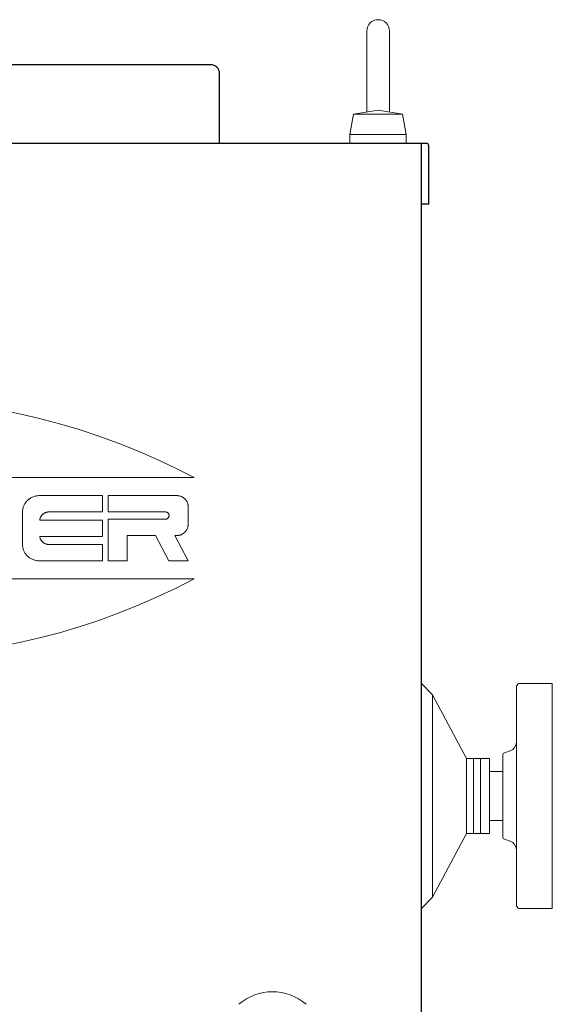
# Model space of a CAD drawing. Units: millimetres. Extents: x -8387 to 8297, y 2797 to 10754.
# Drawn here: x -1444 to -1207, y 4132 to 4570 of the extents above; entities that cross this region are included whole.
import ezdxf

# ---------------------------------------------------------------- set-up
doc = ezdxf.new("R2010")
doc.units = ezdxf.units.MM

msp = doc.modelspace()

# ---------------------------------------------------------------- linework, layer by layer
at = {"color": 2, "linetype": 'Continuous', "lineweight": 9}
for p, q in [((-1289.56, 4564.58), (-1289.56, 4528.55)), ((-1279.56, 4564.58), (-1279.56, 4528.55)), ((-1295.48, 4527.57), (-1284.56, 4529.37)), ((-1273.65, 4527.57), (-1284.56, 4529.37)), ((-1295.48, 4527.58), (-1297.06, 4518.58)), ((-1295.48, 4527.58), (-1284.56, 4527.58)), ((-1273.65, 4527.58), (-1284.56, 4527.58)), ((-1273.65, 4527.58), (-1272.06, 4518.58)), ((-1297.06, 4518.58), (-1297.06, 4514.58)), ((-1297.06, 4518.58), (-1284.56, 4518.58)), ((-1272.06, 4518.58), (-1284.56, 4518.58)), ((-1272.06, 4518.58), (-1272.06, 4514.58)), ((-1647.69, 4366.08), (-1366.44, 4366.08)), ((-1441.82, 4354.24), (-1441.82, 4354.24)), ((-1441.43, 4354.85), (-1441.43, 4354.85)), ((-1440.99, 4355.42), (-1440.99, 4355.42)), ((-1440.49, 4355.95), (-1440.49, 4355.95)), ((-1439.93, 4356.43), (-1439.93, 4356.43)), ((-1439.33, 4356.85), (-1439.33, 4356.85)), ((-1438.69, 4357.22), (-1438.69, 4357.22)), ((-1438.01, 4357.52), (-1438.01, 4357.52)), ((-1437.31, 4357.76), (-1437.31, 4357.76)), ((-1436.59, 4357.94), (-1436.59, 4357.94)), ((-1435.85, 4358.04), (-1435.85, 4358.04)), ((-1435.1, 4358.08), (-1407.16, 4358.08)), ((-1407.16, 4358.08), (-1407.16, 4350.83)), ((-1404.62, 4358.08), (-1404.62, 4350.83)), ((-1404.62, 4358.08), (-1374.14, 4358.08)), ((-1373.65, 4358.05), (-1373.65, 4358.05)), ((-1373.15, 4357.98), (-1373.15, 4357.98)), ((-1372.67, 4357.87), (-1372.67, 4357.87)), ((-1372.2, 4357.71), (-1372.2, 4357.71)), ((-1371.75, 4357.51), (-1371.75, 4357.51)), ((-1371.32, 4357.26), (-1371.32, 4357.26)), ((-1370.92, 4356.98), (-1370.92, 4356.98)), ((-1370.55, 4356.66), (-1370.55, 4356.66)), ((-1370.21, 4356.31), (-1370.21, 4356.31)), ((-1369.92, 4355.93), (-1369.92, 4355.93)), ((-1369.66, 4355.52), (-1369.66, 4355.52)), ((-1369.45, 4355.09), (-1369.45, 4355.09)), ((-1369.28, 4354.65), (-1369.28, 4354.65)), ((-1369.16, 4354.19), (-1369.16, 4354.19)), ((-1442.72, 4350.83), (-1442.72, 4336.33)), ((-1442.68, 4351.54), (-1442.68, 4351.54)), ((-1442.57, 4352.24), (-1442.57, 4352.24)), ((-1442.39, 4352.93), (-1442.39, 4352.93)), ((-1442.14, 4353.6), (-1442.14, 4353.6)), ((-1433.98, 4349.52), (-1433.98, 4349.52)), ((-1433.7, 4349.78), (-1433.7, 4349.78)), ((-1433.4, 4350.02), (-1433.4, 4350.02)), ((-1433.08, 4350.23), (-1433.08, 4350.23)), ((-1432.74, 4350.4), (-1432.74, 4350.4)), ((-1432.39, 4350.55), (-1432.39, 4350.55)), ((-1432.02, 4350.67), (-1432.02, 4350.67)), ((-1431.64, 4350.76), (-1431.64, 4350.76)), ((-1431.26, 4350.81), (-1431.26, 4350.81)), ((-1430.87, 4350.83), (-1407.16, 4350.83)), ((-1404.62, 4350.83), (-1379.22, 4350.83)), ((-1378.89, 4350.8), (-1378.89, 4350.8)), ((-1378.58, 4350.7), (-1378.58, 4350.7)), ((-1378.28, 4350.56), (-1378.28, 4350.56)), ((-1378.03, 4350.36), (-1378.03, 4350.36)), ((-1377.82, 4350.11), (-1377.82, 4350.11)), ((-1377.66, 4349.83), (-1377.66, 4349.83)), ((-1377.56, 4349.53), (-1377.56, 4349.53)), ((-1369.09, 4353.72), (-1369.09, 4353.72)), ((-1369.06, 4353.24), (-1369.06, 4345.19)), ((-1435.08, 4347.2), (-1407.16, 4347.2)), ((-1435.02, 4347.57), (-1435.02, 4347.57)), ((-1434.93, 4347.92), (-1434.93, 4347.92)), ((-1434.8, 4348.27), (-1434.8, 4348.27)), ((-1434.64, 4348.61), (-1434.64, 4348.61)), ((-1434.45, 4348.93), (-1434.45, 4348.93)), ((-1434.23, 4349.24), (-1434.23, 4349.24)), ((-1407.16, 4347.2), (-1407.16, 4339.95)), ((-1404.62, 4347.6), (-1404.62, 4329.08)), ((-1404.62, 4347.6), (-1379.22, 4347.6)), ((-1378.89, 4347.64), (-1378.89, 4347.64)), ((-1378.58, 4347.73), (-1378.58, 4347.73)), ((-1378.28, 4347.88), (-1378.28, 4347.88)), ((-1378.03, 4348.08), (-1378.03, 4348.08)), ((-1377.82, 4348.32), (-1377.82, 4348.32)), ((-1377.66, 4348.6), (-1377.66, 4348.6)), ((-1377.56, 4348.9), (-1377.56, 4348.9)), ((-1377.53, 4349.22), (-1377.53, 4349.22)), ((-1372.2, 4340.72), (-1372.2, 4340.72)), ((-1371.75, 4340.93), (-1371.75, 4340.93)), ((-1371.32, 4341.17), (-1371.32, 4341.17)), ((-1370.92, 4341.45), (-1370.92, 4341.45)), ((-1370.55, 4341.77), (-1370.55, 4341.77)), ((-1370.22, 4342.12), (-1370.22, 4342.12)), ((-1369.92, 4342.5), (-1369.92, 4342.5)), ((-1369.67, 4342.91), (-1369.67, 4342.91)), ((-1369.45, 4343.34), (-1369.45, 4343.34)), ((-1369.28, 4343.79), (-1369.28, 4343.79)), ((-1369.16, 4344.25), (-1369.16, 4344.25)), ((-1369.09, 4344.71), (-1369.09, 4344.71)), ((-1435.08, 4339.95), (-1407.16, 4339.95)), ((-1435.02, 4339.58), (-1435.02, 4339.58)), ((-1434.93, 4339.22), (-1434.93, 4339.22)), ((-1434.81, 4338.87), (-1434.81, 4338.87)), ((-1434.65, 4338.54), (-1434.65, 4338.54)), ((-1434.46, 4338.21), (-1434.46, 4338.21)), ((-1434.24, 4337.91), (-1434.24, 4337.91)), ((-1433.99, 4337.62), (-1433.99, 4337.62)), ((-1433.71, 4337.36), (-1433.71, 4337.36)), ((-1433.41, 4337.13), (-1433.41, 4337.13)), ((-1433.09, 4336.92), (-1433.09, 4336.92)), ((-1432.75, 4336.74), (-1432.75, 4336.74)), ((-1432.39, 4336.59), (-1432.39, 4336.59)), ((-1432.02, 4336.48), (-1432.02, 4336.48)), ((-1431.64, 4336.39), (-1431.64, 4336.39)), ((-1431.26, 4336.34), (-1431.26, 4336.34)), ((-1430.87, 4336.33), (-1407.16, 4336.33)), ((-1407.16, 4336.33), (-1407.16, 4329.08)), ((-1396.16, 4340.35), (-1383.51, 4340.35)), ((-1396.16, 4340.35), (-1396.16, 4329.08)), ((-1383.51, 4340.35), (-1377.58, 4329.08)), ((-1374.99, 4340.35), (-1374.14, 4340.35)), ((-1374.99, 4340.35), (-1369.06, 4329.08)), ((-1373.65, 4340.38), (-1373.65, 4340.38)), ((-1373.15, 4340.45), (-1373.15, 4340.45)), ((-1372.67, 4340.56), (-1372.67, 4340.56)), ((-1442.68, 4335.61), (-1442.68, 4335.61)), ((-1442.58, 4334.91), (-1442.58, 4334.91)), ((-1442.39, 4334.22), (-1442.39, 4334.22)), ((-1442.14, 4333.55), (-1442.14, 4333.55)), ((-1441.82, 4332.91), (-1441.82, 4332.91)), ((-1441.44, 4332.3), (-1441.44, 4332.3)), ((-1440.99, 4331.72), (-1440.99, 4331.72)), ((-1440.49, 4331.2), (-1440.49, 4331.2)), ((-1439.94, 4330.72), (-1439.94, 4330.72)), ((-1439.34, 4330.29), (-1439.34, 4330.29)), ((-1438.69, 4329.93), (-1438.69, 4329.93)), ((-1438.02, 4329.63), (-1438.02, 4329.63)), ((-1437.31, 4329.39), (-1437.31, 4329.39)), ((-1436.59, 4329.21), (-1436.59, 4329.21)), ((-1435.85, 4329.11), (-1435.85, 4329.11)), ((-1435.1, 4329.08), (-1407.16, 4329.08)), ((-1404.62, 4329.08), (-1396.16, 4329.08)), ((-1377.58, 4329.08), (-1369.06, 4329.08)), ((-1647.69, 4321.08), (-1366.44, 4321.08)), ((-1265.26, 4274.58), (-1260.33, 4269.58)), ((-1222.06, 4274.58), (-1223.06, 4273.58)), ((-1223.06, 4175.58), (-1223.06, 4273.58)), ((-1222.06, 4274.58), (-1207.06, 4274.58)), ((-1207.06, 4274.58), (-1207.06, 4174.58)), ((-1260.33, 4269.58), (-1260.33, 4179.58)), ((-1260.33, 4269.58), (-1245.2, 4241.18)), ((-1228.38, 4243.8), (-1225.8, 4244.66)), ((-1245.2, 4241.18), (-1245.2, 4207.98)), ((-1245.2, 4241.18), (-1235.06, 4241.18)), ((-1242.06, 4207.98), (-1242.06, 4241.18)), ((-1239.06, 4207.98), (-1239.06, 4241.18)), ((-1235.06, 4241.18), (-1235.06, 4224.58)), ((-1229.06, 4242.86), (-1229.06, 4224.58)), ((-1235.06, 4235.43), (-1229.06, 4235.43)), ((-1235.06, 4207.98), (-1235.06, 4224.58)), ((-1229.06, 4206.3), (-1229.06, 4224.58)), ((-1235.06, 4213.73), (-1229.06, 4213.73)), ((-1260.33, 4179.58), (-1245.2, 4207.98)), ((-1245.2, 4207.98), (-1235.06, 4207.98)), ((-1228.38, 4205.35), (-1225.8, 4204.49)), ((-1265.26, 4174.58), (-1260.33, 4179.58)), ((-1222.06, 4174.58), (-1223.06, 4175.58)), ((-1222.06, 4174.58), (-1207.06, 4174.58))]:
    msp.add_line(p, q, dxfattribs=at)
at = {"color": 4, "linetype": 'Continuous', "lineweight": 25}
for p, q in [((-1359.06, 4549.58), (-1507.06, 4549.58)), ((-1355.06, 4514.58), (-1355.06, 4545.58)), ((-1263.06, 4514.58), (-1751.06, 4514.58)), ((-1265.26, 3424.58), (-1265.26, 4514.58)), ((-1262.06, 4487.58), (-1262.06, 4513.58)), ((-1262.06, 4487.58), (-1265.26, 4487.58))]:
    msp.add_line(p, q, dxfattribs=at)
at = {"color": 2, "linetype": 'Continuous', "lineweight": 9}
for centre, radius, start, end in [((-1284.56, 4564.58), 5, 0, 180), ((-1507.06, 4101.08), 300, 62.0471, 117.9529), ((-1435.43, 4350.66), 7.32, 150.7212, 156.3422), ((-1435.41, 4350.63), 7.35, 144.9539, 150.5749), ((-1435.39, 4350.6), 7.39, 139.2376, 144.8586), ((-1435.37, 4350.57), 7.42, 133.5753, 139.1963), ((-1435.34, 4350.55), 7.46, 127.9677, 133.5887), ((-1435.31, 4350.52), 7.49, 122.4137, 128.0347), ((-1435.28, 4350.5), 7.53, 116.9099, 122.5309), ((-1435.25, 4350.49), 7.56, 111.4515, 117.0724), ((-1435.22, 4350.48), 7.58, 106.0318, 111.6528), ((-1435.18, 4350.47), 7.6, 100.6434, 106.2643), ((-1435.15, 4350.46), 7.61, 95.2775, 100.8985), ((-1435.11, 4350.46), 7.62, 89.9249, 95.5459), ((-1374.12, 4353), 5.08, 84.6078, 90.2396), ((-1374.1, 4353), 5.07, 79.242, 84.8738), ((-1374.07, 4353.01), 5.06, 73.8599, 79.4917), ((-1374.05, 4353.01), 5.05, 68.4525, 74.0843), ((-1374.03, 4353.02), 5.03, 63.0114, 68.6432), ((-1374.01, 4353.04), 5.01, 57.5292, 63.161), ((-1373.99, 4353.05), 4.99, 51.9998, 57.6316), ((-1373.97, 4353.07), 4.97, 46.4188, 52.0506), ((-1373.95, 4353.08), 4.94, 40.7834, 46.4152), ((-1373.94, 4353.1), 4.92, 35.0931, 40.7249), ((-1373.93, 4353.12), 4.9, 29.3492, 34.981), ((-1373.92, 4353.15), 4.88, 23.5557, 29.1875), ((-1373.91, 4353.17), 4.86, 17.7183, 23.3501), ((-1373.9, 4353.19), 4.85, 11.8452, 17.477), ((-1373.9, 4353.22), 4.84, 5.9458, 11.5776), ((-1435.47, 4350.8), 7.25, 174.166, 179.7869), ((-1435.46, 4350.76), 7.26, 168.2664, 173.8874), ((-1435.46, 4350.73), 7.27, 162.3856, 168.0066), ((-1435.45, 4350.69), 7.3, 156.5342, 162.1552), ((-1431.02, 4346.66), 4.12, 135.9763, 141.2337), ((-1431, 4346.64), 4.14, 130.7177, 135.9751), ((-1430.99, 4346.63), 4.16, 125.5065, 130.7639), ((-1430.97, 4346.62), 4.17, 120.3405, 125.5979), ((-1430.96, 4346.61), 4.19, 115.2162, 120.4736), ((-1430.94, 4346.61), 4.2, 110.1288, 115.3862), ((-1430.92, 4346.6), 4.22, 105.0726, 110.3299), ((-1430.9, 4346.6), 4.22, 100.0409, 105.2983), ((-1430.88, 4346.59), 4.23, 95.0265, 100.2839), ((-1430.87, 4346.59), 4.23, 90.0217, 95.2791), ((-1379.21, 4349.13), 1.69, 79.117, 90.3663), ((-1379.2, 4349.14), 1.69, 68.3644, 79.6136), ((-1379.18, 4349.14), 1.67, 57.4944, 68.7437), ((-1379.17, 4349.15), 1.66, 46.4492, 57.6985), ((-1379.16, 4349.17), 1.64, 35.1936, 46.4429), ((-1379.15, 4349.18), 1.63, 23.7227, 34.972), ((-1379.14, 4349.19), 1.62, 12.066, 23.3153), ((-1379.14, 4349.21), 1.61, 0.2857, 11.5349), ((-1373.9, 4353.24), 4.83, 0.0312, 5.663), ((-1431.07, 4346.76), 4.03, 168.4403, 173.6977), ((-1431.06, 4346.74), 4.04, 162.9426, 168.2), ((-1431.06, 4346.72), 4.05, 157.4714, 162.7288), ((-1431.05, 4346.7), 4.07, 152.034, 157.2914), ((-1431.04, 4346.69), 4.08, 146.6363, 151.8937), ((-1431.03, 4346.67), 4.1, 141.2829, 146.5402), ((-1379.22, 4349.3), 1.69, 269.8351, 281.0844), ((-1379.2, 4349.29), 1.69, 280.5738, 291.8231), ((-1379.19, 4349.29), 1.68, 291.4177, 302.6669), ((-1379.17, 4349.28), 1.66, 302.4276, 313.6769), ((-1379.16, 4349.27), 1.65, 313.6437, 324.893), ((-1379.15, 4349.26), 1.63, 325.0767, 336.326), ((-1379.15, 4349.24), 1.62, 336.7035, 347.9528), ((-1379.14, 4349.23), 1.61, 348.4672, 359.7165), ((-1373.9, 4345.21), 4.83, 354.1267, 359.7451), ((-1374.07, 4345.42), 5.06, 286.0596, 291.6781), ((-1374.05, 4345.41), 5.04, 291.4744, 297.0928), ((-1374.02, 4345.4), 5.02, 296.9274, 302.5459), ((-1374, 4345.39), 5, 302.4253, 308.0438), ((-1373.98, 4345.38), 4.97, 307.9731, 313.5916), ((-1373.97, 4345.36), 4.95, 313.5742, 319.1927), ((-1373.95, 4345.34), 4.93, 319.2301, 324.8485), ((-1373.94, 4345.32), 4.9, 324.94, 330.5584), ((-1373.92, 4345.3), 4.88, 330.7011, 336.3195), ((-1373.91, 4345.28), 4.87, 336.5083, 342.1267), ((-1373.91, 4345.26), 4.85, 342.3545, 347.973), ((-1373.9, 4345.23), 4.84, 348.2308, 353.8492), ((-1435.47, 4336.34), 7.25, 180.0731, 185.7025), ((-1431.07, 4340.37), 4.03, 185.9881, 191.2646), ((-1431.07, 4340.39), 4.04, 191.5179, 196.7945), ((-1431.06, 4340.41), 4.05, 197.0263, 202.3029), ((-1431.06, 4340.43), 4.06, 202.5051, 207.7816), ((-1431.05, 4340.44), 4.07, 207.9472, 213.2238), ((-1431.04, 4340.46), 4.09, 213.3474, 218.6239), ((-1431.03, 4340.48), 4.11, 218.7017, 223.9783), ((-1431.02, 4340.49), 4.13, 224.0081, 229.2847), ((-1431.01, 4340.5), 4.15, 229.2663, 234.5429), ((-1430.99, 4340.52), 4.16, 234.4775, 239.754), ((-1430.98, 4340.53), 4.18, 239.6444, 244.921), ((-1430.96, 4340.54), 4.2, 244.7712, 250.0478), ((-1430.94, 4340.54), 4.21, 249.8632, 255.1398), ((-1430.92, 4340.55), 4.22, 254.9265, 260.2031), ((-1430.91, 4340.56), 4.23, 259.9682, 265.2447), ((-1430.89, 4340.56), 4.23, 264.9957, 270.2722), ((-1374.14, 4345.43), 5.08, 269.9636, 275.5821), ((-1374.12, 4345.43), 5.08, 275.3132, 280.9316), ((-1374.09, 4345.43), 5.07, 280.6754, 286.2939), ((-1435.47, 4336.37), 7.26, 185.9844, 191.6138), ((-1435.46, 4336.41), 7.27, 191.8796, 197.509), ((-1435.45, 4336.44), 7.29, 197.7479, 203.3773), ((-1435.44, 4336.48), 7.32, 203.5797, 209.2091), ((-1435.42, 4336.51), 7.35, 209.3673, 214.9966), ((-1435.4, 4336.54), 7.38, 215.1049, 220.7342), ((-1435.38, 4336.57), 7.41, 220.7888, 226.4181), ((-1435.35, 4336.59), 7.45, 226.4178, 232.0471), ((-1435.33, 4336.62), 7.49, 231.9926, 237.6219), ((-1435.3, 4336.64), 7.52, 237.516, 243.1454), ((-1435.27, 4336.66), 7.55, 242.9928, 248.6221), ((-1435.23, 4336.67), 7.58, 248.4289, 254.0582), ((-1435.2, 4336.68), 7.6, 253.8319, 259.4612), ((-1435.16, 4336.69), 7.61, 259.2102, 264.8395), ((-1435.13, 4336.69), 7.62, 264.5729, 270.2022), ((-1507.06, 4586.08), 300, 242.0471, 297.9529), ((-1227.06, 4248.46), 4, 288.4334, 0), ((-1228.06, 4242.86), 1, 108.4411, 180), ((-1228.06, 4206.3), 1, 180, 251.5589), ((-1227.06, 4200.69), 4, 0, 71.5666), ((-1331.56, 4114.58), 23, 49.2941, 130.7059)]:
    msp.add_arc(centre, radius, start, end, dxfattribs=at)
at = {"color": 4, "linetype": 'Continuous', "lineweight": 25}
for centre, radius in [((-1359.06, 4545.58), 4), ((-1263.06, 4513.58), 1)]:
    msp.add_arc(centre, radius, 0, 90, dxfattribs=at)

doc.saveas('drawing.dxf')
